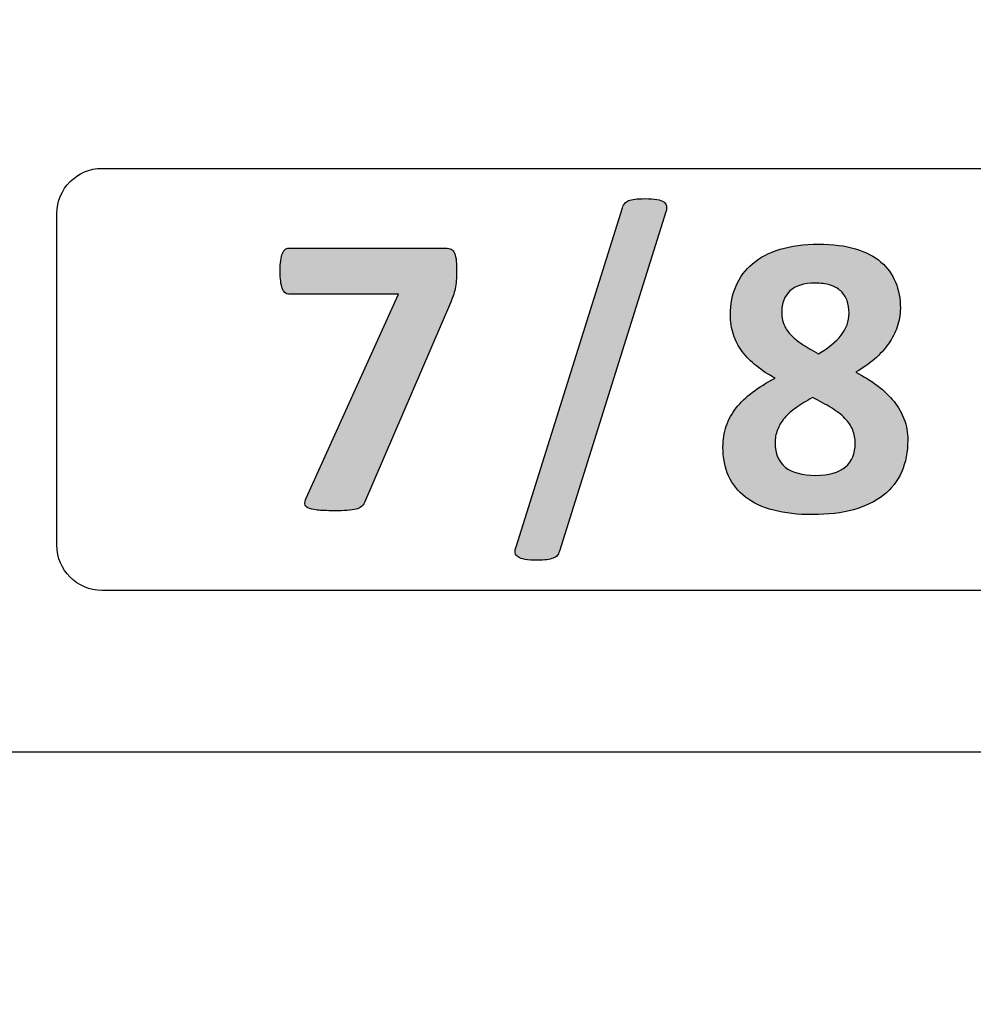
# Model space of a CAD drawing. Units: millimetres. Extents: x 0 to 1789, y 0 to 1262.
# Drawn here: x 590 to 603, y 794 to 808 of the extents above; entities that cross this region are included whole.
import ezdxf

# ---------------------------------------------------------------- set-up
doc = ezdxf.new("R2010")
doc.units = ezdxf.units.MM
doc.header["$PDSIZE"] = -1
doc.layers.add('___1', color=7, linetype='Continuous', lineweight=0)
doc.layers.add('AV sys', color=7, linetype='Continuous', plot=False)
doc.layers.add('AV_dim', color=10, linetype='Continuous')
doc.styles.add('SLDTEXTSTYLE0', font='txt')
doc.styles.get("Standard").update_dxf_attribs({"font": 'malgun.ttf'})
doc.dimstyles.new('ISO-25$0', dxfattribs={"dimtxt": 15, "dimasz": 5, "dimexe": 1.25, "dimexo": 0.625, "dimtad": 1, "dimdec": 1, "dimdsep": 46, "dimtxsty": 'Standard', "dimcen": 0, "dimclrd": 1, "dimclre": 1, "dimclrt": 1, "dimadec": 0, "dimazin": 0, "dimtfac": 1, "dimtdec": 1, "dimtmove": 2, "dimatfit": 3, "dimfxl": 1, "dimtolj": 1, "dimarcsym": 0})

# ---------------------------------------------------------------- blocks, each defined once
blk = doc.blocks.new('*D2')
at = {"layer": 'AV_dim', "color": 0, "lineweight": -2, "transparency": 16777216}
for p, q in [((769.283, 807.986), (769.283, 716.356)), ((425.091, 797.435), (425.091, 716.356)), ((455.091, 728.356), (739.283, 728.356))]:
    blk.add_line(p, q, dxfattribs=at)
at = {"layer": 'AV_dim', "color": 0, "transparency": 16777216}
for points in [[(455.091, 733.356), (455.091, 723.356), (425.091, 728.356)], [(739.283, 733.356), (739.283, 723.356), (769.283, 728.356)]]:
    blk.add_solid(points, dxfattribs=at)
at = {"layer": 'Defpoints', "color": 0, "transparency": 16777216}
for p in [(769.283, 819.986), (425.091, 809.435), (769.283, 728.356)]:
    blk.add_point(p, dxfattribs=at)
at = {"layer": 'AV_dim', "color": 0, "transparency": 16777216, "insert": (607.334, 742.284), "char_height": 15, "attachment_point": 5, "style": 'SLDTEXTSTYLE0'}
blk.add_mtext('344,2', dxfattribs=at)
blk = doc.blocks.new('FX308_FRONT')
at = {"layer": '___1', "lineweight": -3, "transparency": 33554687}
h = blk.add_hatch(color=256, dxfattribs=at)
h.dxf.hatch_style = 2
edge = h.paths.add_edge_path()
edge.add_spline(control_points=[(2885.383, 1055.975), (2885.375, 1055.951), (2885.365, 1055.931), (2885.352, 1055.916), (2885.339, 1055.902), (2885.32, 1055.89), (2885.297, 1055.881), (2885.274, 1055.872), (2885.245, 1055.865), (2885.21, 1055.86), (2885.175, 1055.855), (2885.131, 1055.853), (2885.077, 1055.853), (2885.011, 1055.853), (2884.957, 1055.857), (2884.915, 1055.865), (2884.872, 1055.872), (2884.841, 1055.883), (2884.819, 1055.898), (2884.797, 1055.913), (2884.784, 1055.931), (2884.781, 1055.954), (2884.778, 1055.977), (2884.781, 1056.004), (2884.791, 1056.035), (2884.791, 1056.035), (2886.244, 1060.66), (2886.244, 1060.66), (2886.251, 1060.685), (2886.261, 1060.704), (2886.273, 1060.719), (2886.287, 1060.735), (2886.304, 1060.748), (2886.327, 1060.757), (2886.35, 1060.765), (2886.379, 1060.773), (2886.416, 1060.778), (2886.452, 1060.782), (2886.497, 1060.784), (2886.549, 1060.784), (2886.617, 1060.784), (2886.672, 1060.781), (2886.714, 1060.773), (2886.755, 1060.765), (2886.786, 1060.755), (2886.807, 1060.74), (2886.828, 1060.726), (2886.841, 1060.706), (2886.844, 1060.684), (2886.847, 1060.661), (2886.845, 1060.634), (2886.836, 1060.603), (2886.836, 1060.603), (2885.383, 1055.975), (2885.383, 1055.975)], knot_values=[0, 0, 0, 0, 1, 1, 1, 2, 2, 2, 3, 3, 3, 4, 4, 4, 5, 5, 5, 6, 6, 6, 7, 7, 7, 8, 8, 8, 9, 9, 9, 10, 10, 10, 11, 11, 11, 12, 12, 12, 13, 13, 13, 14, 14, 14, 15, 15, 15, 16, 16, 16, 17, 17, 17, 18, 18, 18, 18], degree=3, periodic=0)
h = blk.add_hatch(color=256, dxfattribs=at)
h.dxf.hatch_style = 2
edge = h.paths.add_edge_path()
edge.add_spline(control_points=[(2883.981, 1059.805), (2883.981, 1059.751), (2883.979, 1059.705), (2883.975, 1059.666), (2883.972, 1059.626), (2883.967, 1059.59), (2883.96, 1059.556), (2883.954, 1059.522), (2883.945, 1059.49), (2883.934, 1059.46), (2883.924, 1059.43), (2883.911, 1059.397), (2883.896, 1059.362), (2883.896, 1059.362), (2882.723, 1056.641), (2882.723, 1056.641), (2882.712, 1056.618), (2882.698, 1056.598), (2882.681, 1056.584), (2882.663, 1056.569), (2882.639, 1056.558), (2882.608, 1056.549), (2882.577, 1056.541), (2882.536, 1056.535), (2882.488, 1056.532), (2882.44, 1056.529), (2882.379, 1056.528), (2882.308, 1056.528), (2882.211, 1056.528), (2882.134, 1056.531), (2882.077, 1056.538), (2882.02, 1056.544), (2881.978, 1056.555), (2881.952, 1056.569), (2881.925, 1056.582), (2881.91, 1056.6), (2881.909, 1056.62), (2881.908, 1056.642), (2881.913, 1056.668), (2881.928, 1056.699), (2881.928, 1056.699), (2883.186, 1059.483), (2883.186, 1059.483), (2883.186, 1059.483), (2881.689, 1059.483), (2881.689, 1059.483), (2881.65, 1059.483), (2881.621, 1059.509), (2881.602, 1059.559), (2881.582, 1059.609), (2881.573, 1059.689), (2881.573, 1059.799), (2881.573, 1059.854), (2881.576, 1059.902), (2881.581, 1059.94), (2881.587, 1059.98), (2881.595, 1060.012), (2881.605, 1060.038), (2881.615, 1060.063), (2881.626, 1060.082), (2881.641, 1060.092), (2881.655, 1060.104), (2881.671, 1060.109), (2881.689, 1060.109), (2881.689, 1060.109), (2883.807, 1060.109), (2883.807, 1060.109), (2883.841, 1060.109), (2883.868, 1060.106), (2883.89, 1060.1), (2883.912, 1060.093), (2883.929, 1060.079), (2883.942, 1060.057), (2883.956, 1060.035), (2883.965, 1060.004), (2883.972, 1059.964), (2883.978, 1059.923), (2883.981, 1059.87), (2883.981, 1059.805)], knot_values=[0, 0, 0, 0, 1, 1, 1, 2, 2, 2, 3, 3, 3, 4, 4, 4, 5, 5, 5, 6, 6, 6, 7, 7, 7, 8, 8, 8, 9, 9, 9, 10, 10, 10, 11, 11, 11, 12, 12, 12, 13, 13, 13, 14, 14, 14, 15, 15, 15, 16, 16, 16, 17, 17, 17, 18, 18, 18, 19, 19, 19, 20, 20, 20, 21, 21, 21, 22, 22, 22, 23, 23, 23, 24, 24, 24, 25, 25, 25, 26, 26, 26, 26], degree=3, periodic=0)
h = blk.add_hatch(color=256, dxfattribs=at)
h.dxf.hatch_style = 2
edge = h.paths.add_edge_path()
edge.add_spline(control_points=[(2890.135, 1057.493), (2890.135, 1057.332), (2890.107, 1057.187), (2890.052, 1057.061), (2889.995, 1056.934), (2889.913, 1056.827), (2889.804, 1056.741), (2889.694, 1056.653), (2889.558, 1056.588), (2889.396, 1056.542), (2889.235, 1056.497), (2889.049, 1056.475), (2888.837, 1056.475), (2888.636, 1056.475), (2888.458, 1056.494), (2888.306, 1056.535), (2888.154, 1056.575), (2888.026, 1056.634), (2887.923, 1056.713), (2887.82, 1056.791), (2887.743, 1056.887), (2887.691, 1057.002), (2887.64, 1057.117), (2887.614, 1057.248), (2887.614, 1057.397), (2887.614, 1057.497), (2887.629, 1057.592), (2887.659, 1057.682), (2887.69, 1057.771), (2887.735, 1057.854), (2887.795, 1057.93), (2887.854, 1058.006), (2887.929, 1058.077), (2888.018, 1058.144), (2888.107, 1058.211), (2888.209, 1058.275), (2888.325, 1058.336), (2888.231, 1058.386), (2888.146, 1058.442), (2888.071, 1058.502), (2887.996, 1058.561), (2887.932, 1058.626), (2887.878, 1058.698), (2887.825, 1058.768), (2887.784, 1058.845), (2887.757, 1058.93), (2887.73, 1059.014), (2887.716, 1059.106), (2887.716, 1059.205), (2887.716, 1059.348), (2887.741, 1059.478), (2887.792, 1059.594), (2887.842, 1059.711), (2887.918, 1059.812), (2888.018, 1059.897), (2888.118, 1059.982), (2888.243, 1060.048), (2888.394, 1060.094), (2888.545, 1060.14), (2888.719, 1060.163), (2888.917, 1060.163), (2889.114, 1060.163), (2889.283, 1060.142), (2889.424, 1060.1), (2889.564, 1060.057), (2889.679, 1059.997), (2889.77, 1059.92), (2889.859, 1059.843), (2889.926, 1059.751), (2889.969, 1059.644), (2890.012, 1059.537), (2890.034, 1059.417), (2890.034, 1059.288), (2890.034, 1059.201), (2890.02, 1059.118), (2889.991, 1059.036), (2889.962, 1058.954), (2889.923, 1058.876), (2889.871, 1058.803), (2889.819, 1058.729), (2889.757, 1058.661), (2889.681, 1058.595), (2889.606, 1058.53), (2889.521, 1058.471), (2889.425, 1058.417), (2889.537, 1058.359), (2889.637, 1058.297), (2889.725, 1058.23), (2889.813, 1058.165), (2889.887, 1058.093), (2889.948, 1058.017), (2890.008, 1057.941), (2890.055, 1057.86), (2890.087, 1057.774), (2890.119, 1057.687), (2890.135, 1057.594), (2890.135, 1057.493)], knot_values=[0, 0, 0, 0, 1, 1, 1, 2, 2, 2, 3, 3, 3, 4, 4, 4, 5, 5, 5, 6, 6, 6, 7, 7, 7, 8, 8, 8, 9, 9, 9, 10, 10, 10, 11, 11, 11, 12, 12, 12, 13, 13, 13, 14, 14, 14, 15, 15, 15, 16, 16, 16, 17, 17, 17, 18, 18, 18, 19, 19, 19, 20, 20, 20, 21, 21, 21, 22, 22, 22, 23, 23, 23, 24, 24, 24, 25, 25, 25, 26, 26, 26, 27, 27, 27, 28, 28, 28, 29, 29, 29, 30, 30, 30, 31, 31, 31, 32, 32, 32, 32], degree=3, periodic=0)
edge = h.paths.add_edge_path()
edge.add_spline(control_points=[(2889.334, 1059.221), (2889.334, 1059.285), (2889.325, 1059.342), (2889.307, 1059.394), (2889.288, 1059.445), (2889.26, 1059.489), (2889.221, 1059.525), (2889.181, 1059.56), (2889.132, 1059.587), (2889.075, 1059.605), (2889.018, 1059.623), (2888.949, 1059.633), (2888.871, 1059.633), (2888.717, 1059.633), (2888.603, 1059.597), (2888.528, 1059.527), (2888.453, 1059.456), (2888.415, 1059.359), (2888.415, 1059.234), (2888.415, 1059.176), (2888.425, 1059.121), (2888.444, 1059.073), (2888.463, 1059.023), (2888.493, 1058.976), (2888.534, 1058.933), (2888.573, 1058.888), (2888.626, 1058.845), (2888.69, 1058.803), (2888.754, 1058.761), (2888.83, 1058.716), (2888.917, 1058.668), (2889.051, 1058.747), (2889.154, 1058.831), (2889.226, 1058.921), (2889.299, 1059.011), (2889.334, 1059.111), (2889.334, 1059.221)], knot_values=[0, 0, 0, 0, 1, 1, 1, 2, 2, 2, 3, 3, 3, 4, 4, 4, 5, 5, 5, 6, 6, 6, 7, 7, 7, 8, 8, 8, 9, 9, 9, 10, 10, 10, 11, 11, 11, 12, 12, 12, 12], degree=3, periodic=0)
edge = h.paths.add_edge_path()
edge.add_spline(control_points=[(2889.419, 1057.445), (2889.419, 1057.512), (2889.408, 1057.574), (2889.384, 1057.63), (2889.362, 1057.686), (2889.326, 1057.739), (2889.277, 1057.788), (2889.228, 1057.838), (2889.167, 1057.885), (2889.093, 1057.931), (2889.02, 1057.977), (2888.934, 1058.024), (2888.836, 1058.071), (2888.752, 1058.026), (2888.676, 1057.979), (2888.613, 1057.933), (2888.548, 1057.888), (2888.494, 1057.839), (2888.452, 1057.79), (2888.41, 1057.739), (2888.378, 1057.686), (2888.357, 1057.63), (2888.335, 1057.574), (2888.325, 1057.514), (2888.325, 1057.45), (2888.325, 1057.307), (2888.371, 1057.198), (2888.464, 1057.123), (2888.557, 1057.048), (2888.696, 1057.01), (2888.88, 1057.01), (2889.061, 1057.01), (2889.195, 1057.049), (2889.285, 1057.126), (2889.374, 1057.203), (2889.419, 1057.309), (2889.419, 1057.445)], knot_values=[0, 0, 0, 0, 1, 1, 1, 2, 2, 2, 3, 3, 3, 4, 4, 4, 5, 5, 5, 6, 6, 6, 7, 7, 7, 8, 8, 8, 9, 9, 9, 10, 10, 10, 11, 11, 11, 12, 12, 12, 12], degree=3, periodic=0)
at = {"layer": '___1', "lineweight": -3}
blk.add_line((2730.439, 1053.238), (3040.432, 1053.238), dxfattribs=at)
for points in [[(2878.527, 1060.581), (2878.527, 1060.92), (2878.804, 1061.197), (2879.142, 1061.197)], [(2878.527, 1060.581), (2878.527, 1060.92), (2878.804, 1061.197), (2879.142, 1061.197)], [(2879.142, 1061.197), (2879.142, 1061.197), (2902.88, 1061.197), (2902.88, 1061.197)], [(2879.142, 1061.197), (2879.142, 1061.197), (2902.88, 1061.197), (2902.88, 1061.197)], [(2886.273, 1060.719), (2886.287, 1060.735), (2886.304, 1060.748), (2886.327, 1060.757)], [(2886.273, 1060.719), (2886.287, 1060.735), (2886.304, 1060.748), (2886.327, 1060.757)], [(2886.327, 1060.757), (2886.35, 1060.765), (2886.379, 1060.773), (2886.416, 1060.778)], [(2886.327, 1060.757), (2886.35, 1060.765), (2886.379, 1060.773), (2886.416, 1060.778)], [(2886.714, 1060.773), (2886.755, 1060.765), (2886.786, 1060.755), (2886.807, 1060.74)], [(2886.714, 1060.773), (2886.755, 1060.765), (2886.786, 1060.755), (2886.807, 1060.74)], [(2886.807, 1060.74), (2886.828, 1060.726), (2886.841, 1060.706), (2886.844, 1060.684)], [(2886.807, 1060.74), (2886.828, 1060.726), (2886.841, 1060.706), (2886.844, 1060.684)], [(2884.791, 1056.035), (2884.791, 1056.035), (2886.244, 1060.66), (2886.244, 1060.66)], [(2884.791, 1056.035), (2884.791, 1056.035), (2886.244, 1060.66), (2886.244, 1060.66)], [(2886.836, 1060.603), (2886.836, 1060.603), (2885.383, 1055.975), (2885.383, 1055.975)], [(2886.836, 1060.603), (2886.836, 1060.603), (2885.383, 1055.975), (2885.383, 1055.975)], [(2886.244, 1060.66), (2886.251, 1060.685), (2886.261, 1060.704), (2886.273, 1060.719)], [(2886.244, 1060.66), (2886.251, 1060.685), (2886.261, 1060.704), (2886.273, 1060.719)], [(2886.844, 1060.684), (2886.847, 1060.661), (2886.845, 1060.634), (2886.836, 1060.603)], [(2886.844, 1060.684), (2886.847, 1060.661), (2886.845, 1060.634), (2886.836, 1060.603)], [(2878.527, 1056.057), (2878.527, 1056.057), (2878.527, 1060.581), (2878.527, 1060.581)], [(2878.527, 1056.057), (2878.527, 1056.057), (2878.527, 1060.581), (2878.527, 1060.581)], [(2881.605, 1060.038), (2881.615, 1060.063), (2881.626, 1060.082), (2881.641, 1060.092)], [(2881.605, 1060.038), (2881.615, 1060.063), (2881.626, 1060.082), (2881.641, 1060.092)], [(2881.641, 1060.092), (2881.655, 1060.104), (2881.671, 1060.109), (2881.689, 1060.109)], [(2881.641, 1060.092), (2881.655, 1060.104), (2881.671, 1060.109), (2881.689, 1060.109)], [(2881.689, 1060.109), (2881.689, 1060.109), (2883.807, 1060.109), (2883.807, 1060.109)], [(2881.689, 1060.109), (2881.689, 1060.109), (2883.807, 1060.109), (2883.807, 1060.109)], [(2883.807, 1060.109), (2883.841, 1060.109), (2883.868, 1060.106), (2883.89, 1060.1)], [(2883.807, 1060.109), (2883.841, 1060.109), (2883.868, 1060.106), (2883.89, 1060.1)], [(2883.89, 1060.1), (2883.912, 1060.093), (2883.929, 1060.079), (2883.942, 1060.057)], [(2883.89, 1060.1), (2883.912, 1060.093), (2883.929, 1060.079), (2883.942, 1060.057)], [(2888.018, 1059.897), (2888.118, 1059.982), (2888.243, 1060.048), (2888.394, 1060.094)], [(2888.018, 1059.897), (2888.118, 1059.982), (2888.243, 1060.048), (2888.394, 1060.094)], [(2889.424, 1060.1), (2889.564, 1060.057), (2889.679, 1059.997), (2889.77, 1059.92)], [(2889.424, 1060.1), (2889.564, 1060.057), (2889.679, 1059.997), (2889.77, 1059.92)], [(2881.581, 1059.94), (2881.587, 1059.98), (2881.595, 1060.012), (2881.605, 1060.038)], [(2881.581, 1059.94), (2881.587, 1059.98), (2881.595, 1060.012), (2881.605, 1060.038)], [(2883.942, 1060.057), (2883.956, 1060.035), (2883.965, 1060.004), (2883.972, 1059.964)], [(2883.942, 1060.057), (2883.956, 1060.035), (2883.965, 1060.004), (2883.972, 1059.964)], [(2883.972, 1059.964), (2883.978, 1059.923), (2883.981, 1059.87), (2883.981, 1059.805)], [(2883.972, 1059.964), (2883.978, 1059.923), (2883.981, 1059.87), (2883.981, 1059.805)], [(2883.981, 1059.805), (2883.981, 1059.751), (2883.979, 1059.705), (2883.975, 1059.666)], [(2883.981, 1059.805), (2883.981, 1059.751), (2883.979, 1059.705), (2883.975, 1059.666)], [(2887.792, 1059.594), (2887.842, 1059.711), (2887.918, 1059.812), (2888.018, 1059.897)], [(2887.792, 1059.594), (2887.842, 1059.711), (2887.918, 1059.812), (2888.018, 1059.897)], [(2889.77, 1059.92), (2889.859, 1059.843), (2889.926, 1059.751), (2889.969, 1059.644)], [(2889.77, 1059.92), (2889.859, 1059.843), (2889.926, 1059.751), (2889.969, 1059.644)], [(2883.975, 1059.666), (2883.972, 1059.626), (2883.967, 1059.59), (2883.96, 1059.556)], [(2883.975, 1059.666), (2883.972, 1059.626), (2883.967, 1059.59), (2883.96, 1059.556)], [(2881.689, 1059.483), (2881.65, 1059.483), (2881.621, 1059.509), (2881.602, 1059.559)], [(2881.689, 1059.483), (2881.65, 1059.483), (2881.621, 1059.509), (2881.602, 1059.559)], [(2883.96, 1059.556), (2883.954, 1059.522), (2883.945, 1059.49), (2883.934, 1059.46)], [(2883.96, 1059.556), (2883.954, 1059.522), (2883.945, 1059.49), (2883.934, 1059.46)], [(2889.221, 1059.525), (2889.181, 1059.56), (2889.132, 1059.587), (2889.075, 1059.605)], [(2889.221, 1059.525), (2889.181, 1059.56), (2889.132, 1059.587), (2889.075, 1059.605)], [(2883.186, 1059.483), (2883.186, 1059.483), (2881.689, 1059.483), (2881.689, 1059.483)], [(2883.186, 1059.483), (2883.186, 1059.483), (2881.689, 1059.483), (2881.689, 1059.483)], [(2881.928, 1056.699), (2881.928, 1056.699), (2883.186, 1059.483), (2883.186, 1059.483)], [(2881.928, 1056.699), (2881.928, 1056.699), (2883.186, 1059.483), (2883.186, 1059.483)], [(2883.934, 1059.46), (2883.924, 1059.43), (2883.911, 1059.397), (2883.896, 1059.362)], [(2883.934, 1059.46), (2883.924, 1059.43), (2883.911, 1059.397), (2883.896, 1059.362)], [(2889.307, 1059.394), (2889.288, 1059.445), (2889.26, 1059.489), (2889.221, 1059.525)], [(2889.307, 1059.394), (2889.288, 1059.445), (2889.26, 1059.489), (2889.221, 1059.525)], [(2889.334, 1059.221), (2889.334, 1059.285), (2889.325, 1059.342), (2889.307, 1059.394)], [(2889.334, 1059.221), (2889.334, 1059.285), (2889.325, 1059.342), (2889.307, 1059.394)], [(2883.896, 1059.362), (2883.896, 1059.362), (2882.723, 1056.641), (2882.723, 1056.641)], [(2883.896, 1059.362), (2883.896, 1059.362), (2882.723, 1056.641), (2882.723, 1056.641)], [(2889.226, 1058.921), (2889.299, 1059.011), (2889.334, 1059.111), (2889.334, 1059.221)], [(2889.226, 1058.921), (2889.299, 1059.011), (2889.334, 1059.111), (2889.334, 1059.221)], [(2888.444, 1059.073), (2888.463, 1059.023), (2888.493, 1058.976), (2888.534, 1058.933)], [(2888.444, 1059.073), (2888.463, 1059.023), (2888.493, 1058.976), (2888.534, 1058.933)], [(2889.991, 1059.036), (2889.962, 1058.954), (2889.923, 1058.876), (2889.871, 1058.803)], [(2889.991, 1059.036), (2889.962, 1058.954), (2889.923, 1058.876), (2889.871, 1058.803)], [(2887.878, 1058.698), (2887.825, 1058.768), (2887.784, 1058.845), (2887.757, 1058.93)], [(2887.878, 1058.698), (2887.825, 1058.768), (2887.784, 1058.845), (2887.757, 1058.93)], [(2888.534, 1058.933), (2888.573, 1058.888), (2888.626, 1058.845), (2888.69, 1058.803)], [(2888.534, 1058.933), (2888.573, 1058.888), (2888.626, 1058.845), (2888.69, 1058.803)], [(2888.917, 1058.668), (2889.051, 1058.747), (2889.154, 1058.831), (2889.226, 1058.921)], [(2888.917, 1058.668), (2889.051, 1058.747), (2889.154, 1058.831), (2889.226, 1058.921)], [(2888.69, 1058.803), (2888.754, 1058.761), (2888.83, 1058.716), (2888.917, 1058.668)], [(2888.69, 1058.803), (2888.754, 1058.761), (2888.83, 1058.716), (2888.917, 1058.668)], [(2889.871, 1058.803), (2889.819, 1058.729), (2889.757, 1058.661), (2889.681, 1058.595)], [(2889.871, 1058.803), (2889.819, 1058.729), (2889.757, 1058.661), (2889.681, 1058.595)], [(2888.071, 1058.502), (2887.996, 1058.561), (2887.932, 1058.626), (2887.878, 1058.698)], [(2888.071, 1058.502), (2887.996, 1058.561), (2887.932, 1058.626), (2887.878, 1058.698)], [(2889.681, 1058.595), (2889.606, 1058.53), (2889.521, 1058.471), (2889.425, 1058.417)], [(2889.681, 1058.595), (2889.606, 1058.53), (2889.521, 1058.471), (2889.425, 1058.417)], [(2888.325, 1058.336), (2888.231, 1058.386), (2888.146, 1058.442), (2888.071, 1058.502)], [(2888.325, 1058.336), (2888.231, 1058.386), (2888.146, 1058.442), (2888.071, 1058.502)], [(2888.018, 1058.144), (2888.107, 1058.211), (2888.209, 1058.275), (2888.325, 1058.336)], [(2888.018, 1058.144), (2888.107, 1058.211), (2888.209, 1058.275), (2888.325, 1058.336)], [(2889.425, 1058.417), (2889.537, 1058.359), (2889.637, 1058.297), (2889.725, 1058.23)], [(2889.425, 1058.417), (2889.537, 1058.359), (2889.637, 1058.297), (2889.725, 1058.23)], [(2889.725, 1058.23), (2889.813, 1058.165), (2889.887, 1058.093), (2889.948, 1058.017)], [(2889.725, 1058.23), (2889.813, 1058.165), (2889.887, 1058.093), (2889.948, 1058.017)], [(2887.795, 1057.93), (2887.854, 1058.006), (2887.929, 1058.077), (2888.018, 1058.144)], [(2887.795, 1057.93), (2887.854, 1058.006), (2887.929, 1058.077), (2888.018, 1058.144)], [(2888.836, 1058.071), (2888.752, 1058.026), (2888.676, 1057.979), (2888.613, 1057.933)], [(2888.836, 1058.071), (2888.752, 1058.026), (2888.676, 1057.979), (2888.613, 1057.933)], [(2889.093, 1057.931), (2889.02, 1057.977), (2888.934, 1058.024), (2888.836, 1058.071)], [(2889.093, 1057.931), (2889.02, 1057.977), (2888.934, 1058.024), (2888.836, 1058.071)], [(2887.659, 1057.682), (2887.69, 1057.771), (2887.735, 1057.854), (2887.795, 1057.93)], [(2887.659, 1057.682), (2887.69, 1057.771), (2887.735, 1057.854), (2887.795, 1057.93)], [(2888.613, 1057.933), (2888.548, 1057.888), (2888.494, 1057.839), (2888.452, 1057.79)], [(2888.613, 1057.933), (2888.548, 1057.888), (2888.494, 1057.839), (2888.452, 1057.79)], [(2889.277, 1057.788), (2889.228, 1057.838), (2889.167, 1057.885), (2889.093, 1057.931)], [(2889.277, 1057.788), (2889.228, 1057.838), (2889.167, 1057.885), (2889.093, 1057.931)], [(2889.948, 1058.017), (2890.008, 1057.941), (2890.055, 1057.86), (2890.087, 1057.774)], [(2889.948, 1058.017), (2890.008, 1057.941), (2890.055, 1057.86), (2890.087, 1057.774)], [(2888.452, 1057.79), (2888.41, 1057.739), (2888.378, 1057.686), (2888.357, 1057.63)], [(2888.452, 1057.79), (2888.41, 1057.739), (2888.378, 1057.686), (2888.357, 1057.63)], [(2889.384, 1057.63), (2889.362, 1057.686), (2889.326, 1057.739), (2889.277, 1057.788)], [(2889.384, 1057.63), (2889.362, 1057.686), (2889.326, 1057.739), (2889.277, 1057.788)], [(2890.087, 1057.774), (2890.119, 1057.687), (2890.135, 1057.594), (2890.135, 1057.493)], [(2890.087, 1057.774), (2890.119, 1057.687), (2890.135, 1057.594), (2890.135, 1057.493)], [(2889.419, 1057.445), (2889.419, 1057.512), (2889.408, 1057.574), (2889.384, 1057.63)], [(2889.419, 1057.445), (2889.419, 1057.512), (2889.408, 1057.574), (2889.384, 1057.63)], [(2889.285, 1057.126), (2889.374, 1057.203), (2889.419, 1057.309), (2889.419, 1057.445)], [(2889.285, 1057.126), (2889.374, 1057.203), (2889.419, 1057.309), (2889.419, 1057.445)], [(2890.135, 1057.493), (2890.135, 1057.332), (2890.107, 1057.187), (2890.052, 1057.061)], [(2890.135, 1057.493), (2890.135, 1057.332), (2890.107, 1057.187), (2890.052, 1057.061)], [(2887.923, 1056.713), (2887.82, 1056.791), (2887.743, 1056.887), (2887.691, 1057.002)], [(2887.923, 1056.713), (2887.82, 1056.791), (2887.743, 1056.887), (2887.691, 1057.002)], [(2890.052, 1057.061), (2889.995, 1056.934), (2889.913, 1056.827), (2889.804, 1056.741)], [(2890.052, 1057.061), (2889.995, 1056.934), (2889.913, 1056.827), (2889.804, 1056.741)], [(2888.306, 1056.535), (2888.154, 1056.575), (2888.026, 1056.634), (2887.923, 1056.713)], [(2888.306, 1056.535), (2888.154, 1056.575), (2888.026, 1056.634), (2887.923, 1056.713)], [(2889.804, 1056.741), (2889.694, 1056.653), (2889.558, 1056.588), (2889.396, 1056.542)], [(2889.804, 1056.741), (2889.694, 1056.653), (2889.558, 1056.588), (2889.396, 1056.542)], [(2881.909, 1056.62), (2881.908, 1056.642), (2881.913, 1056.668), (2881.928, 1056.699)], [(2881.909, 1056.62), (2881.908, 1056.642), (2881.913, 1056.668), (2881.928, 1056.699)], [(2881.952, 1056.569), (2881.925, 1056.582), (2881.91, 1056.6), (2881.909, 1056.62)], [(2881.952, 1056.569), (2881.925, 1056.582), (2881.91, 1056.6), (2881.909, 1056.62)], [(2882.681, 1056.584), (2882.663, 1056.569), (2882.639, 1056.558), (2882.608, 1056.549)], [(2882.681, 1056.584), (2882.663, 1056.569), (2882.639, 1056.558), (2882.608, 1056.549)], [(2882.723, 1056.641), (2882.712, 1056.618), (2882.698, 1056.598), (2882.681, 1056.584)], [(2882.723, 1056.641), (2882.712, 1056.618), (2882.698, 1056.598), (2882.681, 1056.584)], [(2882.077, 1056.538), (2882.02, 1056.544), (2881.978, 1056.555), (2881.952, 1056.569)], [(2882.077, 1056.538), (2882.02, 1056.544), (2881.978, 1056.555), (2881.952, 1056.569)], [(2882.608, 1056.549), (2882.577, 1056.541), (2882.536, 1056.535), (2882.488, 1056.532)], [(2882.608, 1056.549), (2882.577, 1056.541), (2882.536, 1056.535), (2882.488, 1056.532)], [(2879.142, 1055.441), (2878.804, 1055.441), (2878.527, 1055.718), (2878.527, 1056.057)], [(2879.142, 1055.441), (2878.804, 1055.441), (2878.527, 1055.718), (2878.527, 1056.057)], [(2884.781, 1055.954), (2884.778, 1055.977), (2884.781, 1056.004), (2884.791, 1056.035)], [(2884.781, 1055.954), (2884.778, 1055.977), (2884.781, 1056.004), (2884.791, 1056.035)], [(2884.819, 1055.898), (2884.797, 1055.913), (2884.784, 1055.931), (2884.781, 1055.954)], [(2884.819, 1055.898), (2884.797, 1055.913), (2884.784, 1055.931), (2884.781, 1055.954)], [(2885.352, 1055.916), (2885.339, 1055.902), (2885.32, 1055.89), (2885.297, 1055.881)], [(2885.352, 1055.916), (2885.339, 1055.902), (2885.32, 1055.89), (2885.297, 1055.881)], [(2885.383, 1055.975), (2885.375, 1055.951), (2885.365, 1055.931), (2885.352, 1055.916)], [(2885.383, 1055.975), (2885.375, 1055.951), (2885.365, 1055.931), (2885.352, 1055.916)], [(2884.915, 1055.865), (2884.872, 1055.872), (2884.841, 1055.883), (2884.819, 1055.898)], [(2884.915, 1055.865), (2884.872, 1055.872), (2884.841, 1055.883), (2884.819, 1055.898)], [(2885.297, 1055.881), (2885.274, 1055.872), (2885.245, 1055.865), (2885.21, 1055.86)], [(2885.297, 1055.881), (2885.274, 1055.872), (2885.245, 1055.865), (2885.21, 1055.86)], [(2902.88, 1055.441), (2902.88, 1055.441), (2879.142, 1055.441), (2879.142, 1055.441)], [(2902.88, 1055.441), (2902.88, 1055.441), (2879.142, 1055.441), (2879.142, 1055.441)]]:
    blk.add_open_spline(points, degree=3, dxfattribs=at)
for points, knots in [([(2886.416, 1060.778), (2886.452, 1060.782), (2886.497, 1060.784), (2886.549, 1060.784), (2886.617, 1060.784), (2886.672, 1060.781), (2886.714, 1060.773)], [12, 12, 12, 12, 13, 13, 13, 14, 14, 14, 14]), ([(2886.416, 1060.778), (2886.452, 1060.782), (2886.497, 1060.784), (2886.549, 1060.784), (2886.617, 1060.784), (2886.672, 1060.781), (2886.714, 1060.773)], [12, 12, 12, 12, 13, 13, 13, 14, 14, 14, 14]), ([(2888.394, 1060.094), (2888.545, 1060.14), (2888.719, 1060.163), (2888.917, 1060.163), (2889.114, 1060.163), (2889.283, 1060.142), (2889.424, 1060.1)], [19, 19, 19, 19, 20, 20, 20, 21, 21, 21, 21]), ([(2888.394, 1060.094), (2888.545, 1060.14), (2888.719, 1060.163), (2888.917, 1060.163), (2889.114, 1060.163), (2889.283, 1060.142), (2889.424, 1060.1)], [19, 19, 19, 19, 20, 20, 20, 21, 21, 21, 21]), ([(2881.602, 1059.559), (2881.582, 1059.609), (2881.573, 1059.689), (2881.573, 1059.799), (2881.573, 1059.854), (2881.576, 1059.902), (2881.581, 1059.94)], [16, 16, 16, 16, 17, 17, 17, 18, 18, 18, 18]), ([(2881.602, 1059.559), (2881.582, 1059.609), (2881.573, 1059.689), (2881.573, 1059.799), (2881.573, 1059.854), (2881.576, 1059.902), (2881.581, 1059.94)], [16, 16, 16, 16, 17, 17, 17, 18, 18, 18, 18]), ([(2887.757, 1058.93), (2887.73, 1059.014), (2887.716, 1059.106), (2887.716, 1059.205), (2887.716, 1059.348), (2887.741, 1059.478), (2887.792, 1059.594)], [15, 15, 15, 15, 16, 16, 16, 17, 17, 17, 17]), ([(2887.757, 1058.93), (2887.73, 1059.014), (2887.716, 1059.106), (2887.716, 1059.205), (2887.716, 1059.348), (2887.741, 1059.478), (2887.792, 1059.594)], [15, 15, 15, 15, 16, 16, 16, 17, 17, 17, 17]), ([(2889.075, 1059.605), (2889.018, 1059.623), (2888.949, 1059.633), (2888.871, 1059.633), (2888.717, 1059.633), (2888.603, 1059.597), (2888.528, 1059.527)], [3, 3, 3, 3, 4, 4, 4, 5, 5, 5, 5]), ([(2889.075, 1059.605), (2889.018, 1059.623), (2888.949, 1059.633), (2888.871, 1059.633), (2888.717, 1059.633), (2888.603, 1059.597), (2888.528, 1059.527)], [3, 3, 3, 3, 4, 4, 4, 5, 5, 5, 5]), ([(2889.969, 1059.644), (2890.012, 1059.537), (2890.034, 1059.417), (2890.034, 1059.288), (2890.034, 1059.201), (2890.02, 1059.118), (2889.991, 1059.036)], [23, 23, 23, 23, 24, 24, 24, 25, 25, 25, 25]), ([(2889.969, 1059.644), (2890.012, 1059.537), (2890.034, 1059.417), (2890.034, 1059.288), (2890.034, 1059.201), (2890.02, 1059.118), (2889.991, 1059.036)], [23, 23, 23, 23, 24, 24, 24, 25, 25, 25, 25]), ([(2888.528, 1059.527), (2888.453, 1059.456), (2888.415, 1059.359), (2888.415, 1059.234), (2888.415, 1059.176), (2888.425, 1059.121), (2888.444, 1059.073)], [5, 5, 5, 5, 6, 6, 6, 7, 7, 7, 7]), ([(2888.528, 1059.527), (2888.453, 1059.456), (2888.415, 1059.359), (2888.415, 1059.234), (2888.415, 1059.176), (2888.425, 1059.121), (2888.444, 1059.073)], [5, 5, 5, 5, 6, 6, 6, 7, 7, 7, 7]), ([(2887.691, 1057.002), (2887.64, 1057.117), (2887.614, 1057.248), (2887.614, 1057.397), (2887.614, 1057.497), (2887.629, 1057.592), (2887.659, 1057.682)], [7, 7, 7, 7, 8, 8, 8, 9, 9, 9, 9]), ([(2887.691, 1057.002), (2887.64, 1057.117), (2887.614, 1057.248), (2887.614, 1057.397), (2887.614, 1057.497), (2887.629, 1057.592), (2887.659, 1057.682)], [7, 7, 7, 7, 8, 8, 8, 9, 9, 9, 9]), ([(2888.357, 1057.63), (2888.335, 1057.574), (2888.325, 1057.514), (2888.325, 1057.45), (2888.325, 1057.307), (2888.371, 1057.198), (2888.464, 1057.123)], [7, 7, 7, 7, 8, 8, 8, 9, 9, 9, 9]), ([(2888.357, 1057.63), (2888.335, 1057.574), (2888.325, 1057.514), (2888.325, 1057.45), (2888.325, 1057.307), (2888.371, 1057.198), (2888.464, 1057.123)], [7, 7, 7, 7, 8, 8, 8, 9, 9, 9, 9]), ([(2888.464, 1057.123), (2888.557, 1057.048), (2888.696, 1057.01), (2888.88, 1057.01), (2889.061, 1057.01), (2889.195, 1057.049), (2889.285, 1057.126)], [9, 9, 9, 9, 10, 10, 10, 11, 11, 11, 11]), ([(2888.464, 1057.123), (2888.557, 1057.048), (2888.696, 1057.01), (2888.88, 1057.01), (2889.061, 1057.01), (2889.195, 1057.049), (2889.285, 1057.126)], [9, 9, 9, 9, 10, 10, 10, 11, 11, 11, 11]), ([(2882.488, 1056.532), (2882.44, 1056.529), (2882.379, 1056.528), (2882.308, 1056.528), (2882.211, 1056.528), (2882.134, 1056.531), (2882.077, 1056.538)], [8, 8, 8, 8, 9, 9, 9, 10, 10, 10, 10]), ([(2882.488, 1056.532), (2882.44, 1056.529), (2882.379, 1056.528), (2882.308, 1056.528), (2882.211, 1056.528), (2882.134, 1056.531), (2882.077, 1056.538)], [8, 8, 8, 8, 9, 9, 9, 10, 10, 10, 10]), ([(2889.396, 1056.542), (2889.235, 1056.497), (2889.049, 1056.475), (2888.837, 1056.475), (2888.636, 1056.475), (2888.458, 1056.494), (2888.306, 1056.535)], [3, 3, 3, 3, 4, 4, 4, 5, 5, 5, 5]), ([(2889.396, 1056.542), (2889.235, 1056.497), (2889.049, 1056.475), (2888.837, 1056.475), (2888.636, 1056.475), (2888.458, 1056.494), (2888.306, 1056.535)], [3, 3, 3, 3, 4, 4, 4, 5, 5, 5, 5]), ([(2885.21, 1055.86), (2885.175, 1055.855), (2885.131, 1055.853), (2885.077, 1055.853), (2885.011, 1055.853), (2884.957, 1055.857), (2884.915, 1055.865)], [3, 3, 3, 3, 4, 4, 4, 5, 5, 5, 5]), ([(2885.21, 1055.86), (2885.175, 1055.855), (2885.131, 1055.853), (2885.077, 1055.853), (2885.011, 1055.853), (2884.957, 1055.857), (2884.915, 1055.865)], [3, 3, 3, 3, 4, 4, 4, 5, 5, 5, 5])]:
    blk.add_open_spline(points, degree=3, knots=knots, dxfattribs=at)

msp = doc.modelspace()

# ---------------------------------------------------------------- block references
at = {"layer": 'AV sys'}
msp.add_blockref('FX308_FRONT', (-2288.249, -255.411), dxfattribs=at)

# ---------------------------------------------------------------- dimensions: what is measured, and where the dimension line sits
at = {"layer": 'AV_dim'}
dim = msp.add_linear_dim(base=(769.283, 728.356), p1=(425.091, 809.435), p2=(769.283, 819.986), dimstyle='ISO-25$0', override={"dimasz": 30, "dimexe": 12, "dimexo": 12, "dimgap": 5, "dimtih": 1, "dimtoh": 1, "dimzin": 0, "dimdsep": 44, "dimtxsty": 'SLDTEXTSTYLE0', "dimcen": 2.5, "dimclrd": 0, "dimclre": 0, "dimclrt": 0, "dimadec": 1, "dimtmove": 0, "dimtolj": 0, "dimtzin": 0}, dxfattribs=at)
dim.commit()
dim.dimension.update_dxf_attribs({"geometry": '*D2', "text_midpoint": (607.334, 728.356), "dimtype": 160})

doc.saveas('drawing.dxf')
